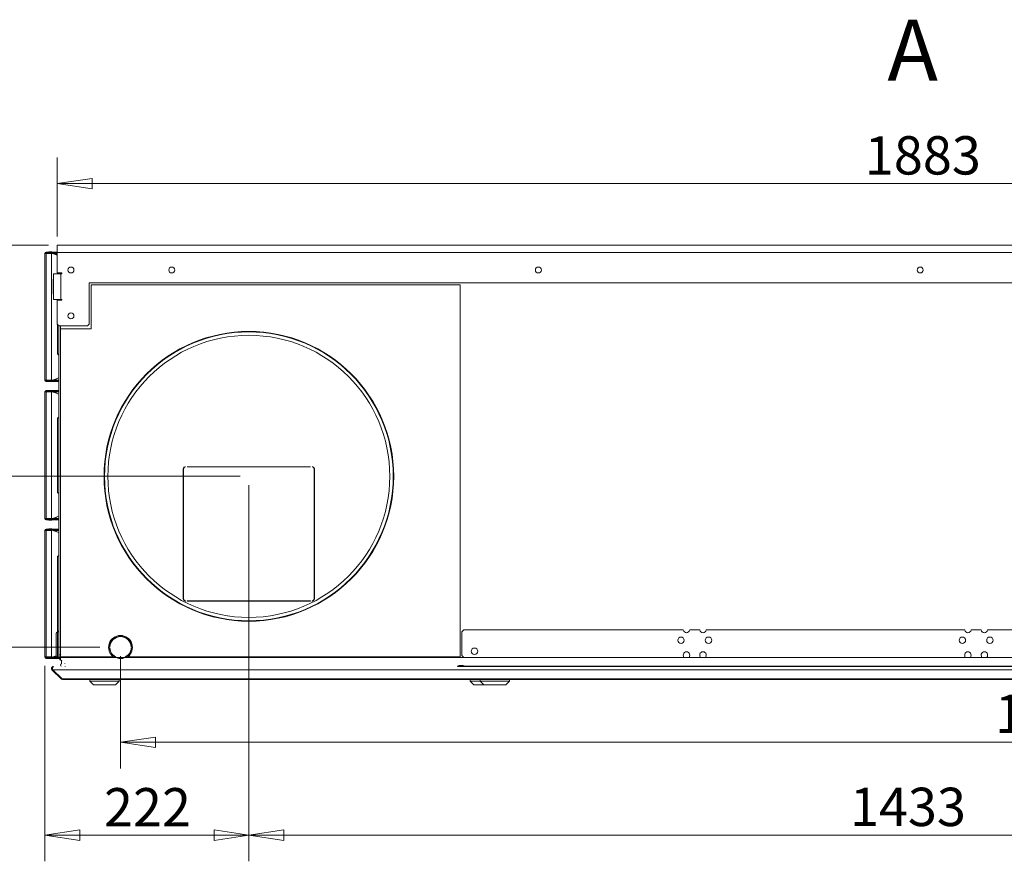
# Model space of a CAD drawing. Units: millimetres. Extents: x 152 to 5475, y 152 to 3838.
# Drawn here: x 1951 to 3025, y 2881 to 3799 of the extents above; entities that cross this region are included whole.
import ezdxf

# ---------------------------------------------------------------- set-up
doc = ezdxf.new("R2010")
doc.units = ezdxf.units.MM
doc.header["$LTSCALE"] = 19
for name, color, linetype, lineweight in [('Dimension (ISO)', 8, 'Continuous', 5), ('Symbol (ISO)', 7, 'Continuous', 15), ('Visible (Drawing)', 7, 'Continuous', 5), ('Visible Narrow (ISO)', 7, 'Continuous', 5)]:
    doc.layers.add(name, color=color, linetype=linetype, lineweight=lineweight)
doc.styles.add('Arial 220', font='arial.ttf')
doc.styles.add('Label Text (Drawing)', font='arial.ttf')
doc.dimstyles.new('Default (Drawing)', dxfattribs={"dimscale": 19, "dimtxt": 2.2, "dimasz": 2, "dimexe": 1.5, "dimexo": 0.5, "dimgap": 0.5, "dimtad": 1, "dimrnd": 1e-08, "dimtxsty": 'Arial 220', "dimblk": 'Filled-2', "dimcen": 0.09, "dimdle": 6, "dimclrd": 256, "dimclre": 256, "dimclrt": 7, "dimazin": 2, "dimtfac": 0.545455, "dimtmove": 0, "dimatfit": 3, "dimfxl": 0, "dimtolj": 1, "dimtzin": 0, "dimlwd": -1, "dimlwe": -1, "dimarcsym": 0})

# ---------------------------------------------------------------- blocks, each defined once
blk = doc.blocks.new('Filled-2')
at = {"color": 0}
for p, q in [((0, 0), (-1, 0.15)), ((-1, 0.15), (-1, -0.15)), ((-1, 0), (0, 0)), ((-1, -0.15), (0, 0))]:
    blk.add_line(p, q, dxfattribs=at)
at = {"color": 0, "flags": 128}
blk.add_lwpolyline([(-1, -0.15), (0, 0)], dxfattribs=at)
at = {"color": 0}
blk.add_solid([(-1, -0.15), (0, 0), (-1, 0.15), (-1, -0.15)], dxfattribs=at)
blk = doc.blocks.new('*D18')
at = {"layer": 'Defpoints', "color": 0}
for p in [(1991.7, 3552.9), (1929.1, 3300.9), (2200.8, 3300.9)]:
    blk.add_point(p, dxfattribs=at)
at = {"layer": 'Dimension (ISO)'}
for p, q in [((1982.2, 3552.9), (1900.6, 3552.9)), ((1929.1, 3514.9), (1929.1, 3338.9)), ((2191.3, 3300.9), (1900.6, 3300.9))]:
    blk.add_line(p, q, dxfattribs=at)
at = {"layer": 'Dimension (ISO)', "xscale": 38, "yscale": 38, "zscale": 38}
for p, rotation in [((1929.1, 3552.9), 90), ((1929.1, 3300.9), 270)]:
    blk.add_blockref('Filled-2', p, dxfattribs=dict(at, rotation=rotation))
at = {"layer": 'Dimension (ISO)', "color": 7, "insert": (1898.2, 3380.6), "char_height": 41.8, "attachment_point": 4, "rotation": 90, "style": 'Arial 220'}
blk.add_mtext('\\A1;252', dxfattribs=at)
blk = doc.blocks.new('*D19')
at = {"layer": 'Defpoints', "color": 0}
for p in [(2200.8, 3300.9), (3633.3, 3300.9), (2200.8, 2909.6)]:
    blk.add_point(p, dxfattribs=at)
at = {"layer": 'Dimension (ISO)'}
for p, q in [((2200.8, 3291.4), (2200.8, 2881.1)), ((3633.3, 3291.4), (3633.3, 2881.1)), ((3595.3, 2909.6), (2238.8, 2909.6))]:
    blk.add_line(p, q, dxfattribs=at)
at = {"layer": 'Dimension (ISO)', "xscale": 38, "yscale": 38, "zscale": 38, "rotation": 180}
blk.add_blockref('Filled-2', (2200.8, 2909.6), dxfattribs=at)
at = {"layer": 'Dimension (ISO)', "xscale": 38, "yscale": 38, "zscale": 38}
blk.add_blockref('Filled-2', (3633.3, 2909.6), dxfattribs=at)
at = {"layer": 'Dimension (ISO)', "color": 7, "insert": (2856.6, 2940.4), "char_height": 41.8, "attachment_point": 4, "style": 'Arial 220'}
blk.add_mtext('\\A1;1433', dxfattribs=at)
blk = doc.blocks.new('*D20')
at = {"layer": 'Defpoints', "color": 0}
for p in [(2200.8, 3300.9), (1978.3, 3103.9), (1978.3, 2909.6)]:
    blk.add_point(p, dxfattribs=at)
at = {"layer": 'Dimension (ISO)'}
for p, q in [((2200.8, 3291.4), (2200.8, 2881.1)), ((1978.3, 3094.4), (1978.3, 2881.1)), ((2162.8, 2909.6), (2016.3, 2909.6))]:
    blk.add_line(p, q, dxfattribs=at)
at = {"layer": 'Dimension (ISO)', "xscale": 38, "yscale": 38, "zscale": 38, "rotation": 180}
blk.add_blockref('Filled-2', (1978.3, 2909.6), dxfattribs=at)
at = {"layer": 'Dimension (ISO)', "xscale": 38, "yscale": 38, "zscale": 38}
blk.add_blockref('Filled-2', (2200.8, 2909.6), dxfattribs=at)
at = {"layer": 'Dimension (ISO)', "color": 7, "insert": (2042.7, 2940), "char_height": 41.8, "attachment_point": 4, "style": 'Arial 220'}
blk.add_mtext('\\A1;222', dxfattribs=at)
blk = doc.blocks.new('*D26')
at = {"layer": 'Defpoints', "color": 0}
for p in [(1991.7, 3552.9), (1840.7, 3114.4), (2047.8, 3114.4)]:
    blk.add_point(p, dxfattribs=at)
at = {"layer": 'Dimension (ISO)'}
for p, q in [((1982.2, 3552.9), (1812.2, 3552.9)), ((1840.7, 3514.9), (1840.7, 3152.4)), ((2038.3, 3114.4), (1812.2, 3114.4))]:
    blk.add_line(p, q, dxfattribs=at)
at = {"layer": 'Dimension (ISO)', "xscale": 38, "yscale": 38, "zscale": 38}
for p, rotation in [((1840.7, 3552.9), 90), ((1840.7, 3114.4), 270)]:
    blk.add_blockref('Filled-2', p, dxfattribs=dict(at, rotation=rotation))
at = {"layer": 'Dimension (ISO)', "color": 7, "insert": (1809.8, 3296.6), "char_height": 41.8, "attachment_point": 4, "rotation": 90, "style": 'Arial 220'}
blk.add_mtext('\\A1;439', dxfattribs=at)
blk = doc.blocks.new('*D28')
at = {"layer": 'Defpoints', "color": 0}
for p in [(2060.8, 3114.4), (3888.3, 3103.9), (2060.8, 3010.9)]:
    blk.add_point(p, dxfattribs=at)
at = {"layer": 'Dimension (ISO)'}
for p, q in [((2060.8, 3104.9), (2060.8, 2982.4)), ((3888.3, 3094.4), (3888.3, 2982.4)), ((3850.3, 3010.9), (2098.8, 3010.9))]:
    blk.add_line(p, q, dxfattribs=at)
at = {"layer": 'Dimension (ISO)', "xscale": 38, "yscale": 38, "zscale": 38, "rotation": 180}
blk.add_blockref('Filled-2', (2060.8, 3010.9), dxfattribs=at)
at = {"layer": 'Dimension (ISO)', "xscale": 38, "yscale": 38, "zscale": 38}
blk.add_blockref('Filled-2', (3888.3, 3010.9), dxfattribs=at)
at = {"layer": 'Dimension (ISO)', "color": 7, "insert": (3014.9, 3041.8), "char_height": 41.8, "attachment_point": 4, "style": 'Arial 220'}
blk.add_mtext('\\A1;1828', dxfattribs=at)
blk = doc.blocks.new('*D39')
at = {"layer": 'Defpoints', "color": 0}
for p in [(3874.9, 3620.1), (1991.7, 3552.9), (3874.9, 3552.9)]:
    blk.add_point(p, dxfattribs=at)
at = {"layer": 'Dimension (ISO)'}
for p, q in [((1991.7, 3562.4), (1991.7, 3648.6)), ((3874.9, 3562.4), (3874.9, 3648.6)), ((2029.7, 3620.1), (3836.9, 3620.1))]:
    blk.add_line(p, q, dxfattribs=at)
at = {"layer": 'Dimension (ISO)', "xscale": 38, "yscale": 38, "zscale": 38, "rotation": 180}
blk.add_blockref('Filled-2', (1991.7, 3620.1), dxfattribs=at)
at = {"layer": 'Dimension (ISO)', "xscale": 38, "yscale": 38, "zscale": 38}
blk.add_blockref('Filled-2', (3874.9, 3620.1), dxfattribs=at)
at = {"layer": 'Dimension (ISO)', "color": 7, "insert": (2872.9, 3650.9), "char_height": 41.8, "attachment_point": 4, "style": 'Arial 220'}
blk.add_mtext('\\A1;1883', dxfattribs=at)

msp = doc.modelspace()

# ---------------------------------------------------------------- linework, layer by layer
at = {"layer": 'Visible (Drawing)'}
for p, q in [((1988.323, 3545.361), (1979.823, 3545.361)), ((1979.823, 3545.361), (1979.823, 3544.611)), ((1983.073, 3545.611), (1985.573, 3545.611)), ((1988.323, 3545.361), (1988.323, 3544.611)), ((1990.202, 3545.361), (1988.323, 3545.361)), ((1990.202, 3544.611), (1990.202, 3545.361)), ((1991.707, 3545.361), (1990.202, 3545.361)), ((1991.707, 3544.861), (1991.707, 3552.861)), ((1991.707, 3552.861), (3874.907, 3552.861)), ((1978.323, 3405.861), (1978.323, 3543.861)), ((1979.823, 3543.861), (1978.323, 3543.861)), ((1979.823, 3544.611), (1988.323, 3544.611)), ((1979.823, 3543.861), (1985.323, 3543.861)), ((1981.774, 3543.861), (1981.86, 3544.011)), ((1981.86, 3544.011), (1982.207, 3544.611)), ((1981.86, 3544.011), (1982.48, 3544.011)), ((1985.323, 3543.861), (1985.323, 3405.861)), ((1985.691, 3544.22), (1991.707, 3542.03)), ((1986.265, 3544.011), (1986.785, 3544.011)), ((1986.439, 3544.611), (1986.785, 3544.011)), ((1986.785, 3544.011), (1986.924, 3543.771)), ((1986.872, 3543.861), (1987.713, 3543.861)), ((1988.244, 3543.861), (1987.713, 3543.861)), ((1987.713, 3543.861), (1987.713, 3543.484)), ((1988.244, 3543.291), (1988.244, 3543.861)), ((1988.244, 3543.861), (1990.202, 3543.861)), ((1988.323, 3544.611), (1990.202, 3544.611)), ((1991.707, 3544.611), (1990.202, 3544.611)), ((1990.202, 3543.861), (1990.732, 3543.861)), ((1990.202, 3543.861), (1990.202, 3542.578)), ((1990.732, 3543.861), (1990.732, 3542.385)), ((1991.707, 3544.861), (1991.707, 3522.861)), ((1987.391, 3499.861), (1987.391, 3515.861)), ((1987.391, 3515.861), (1987.791, 3515.861)), ((1987.791, 3521.861), (1995.791, 3521.861)), ((1987.791, 3493.861), (1987.791, 3521.861)), ((1991.707, 3522.861), (1996.291, 3522.861)), ((1993.323, 3521.861), (1993.323, 3522.861)), ((1995.323, 3522.861), (1995.323, 3521.861)), ((1996.291, 3521.861), (1995.791, 3521.861)), ((2026.707, 3466.861), (2026.707, 3511.861)), ((2026.707, 3511.861), (3839.907, 3511.861)), ((2431.323, 3509.861), (2028.707, 3509.861)), ((2028.707, 3509.861), (2028.707, 3461.861)), ((2431.323, 3103.861), (2431.323, 3509.861)), ((1987.391, 3499.861), (1987.791, 3499.861)), ((1995.791, 3493.861), (1987.791, 3493.861)), ((1991.707, 3466.861), (1991.707, 3492.861)), ((1996.291, 3492.861), (1991.707, 3492.861)), ((1992.123, 3492.861), (1992.123, 3493.861)), ((1993.323, 3492.861), (1993.323, 3493.861)), ((1995.323, 3493.861), (1995.323, 3492.861)), ((1995.791, 3493.861), (1996.291, 3493.861)), ((1993.707, 3464.861), (1991.707, 3466.861)), ((1992.123, 3434.361), (1992.123, 3466.445)), ((1993.323, 3106.111), (1993.323, 3465.245)), ((1993.707, 3464.861), (2024.707, 3464.861)), ((1995.323, 3464.861), (1995.323, 3461.861)), ((2028.707, 3461.861), (1995.323, 3461.861)), ((1995.323, 3461.861), (1995.323, 3103.861)), ((2026.707, 3466.861), (2024.707, 3464.861)), ((1993.323, 3433.161), (1992.123, 3434.361)), ((1979.823, 3405.861), (1978.323, 3405.861)), ((1985.323, 3405.861), (1979.823, 3405.861)), ((1981.774, 3405.861), (1981.86, 3405.711)), ((1981.86, 3405.711), (1982.48, 3405.711)), ((1981.86, 3405.711), (1982.207, 3405.111)), ((1985.691, 3405.503), (1993.323, 3408.28)), ((1986.265, 3405.711), (1986.785, 3405.711)), ((1986.439, 3405.111), (1986.785, 3405.711)), ((1986.785, 3405.711), (1986.924, 3405.951)), ((1987.713, 3405.861), (1986.872, 3405.861)), ((1987.713, 3406.239), (1987.713, 3405.861)), ((1988.244, 3405.861), (1987.713, 3405.861)), ((1988.244, 3405.861), (1988.244, 3406.432)), ((1988.244, 3405.861), (1990.202, 3405.861)), ((1990.202, 3407.144), (1990.202, 3405.861)), ((1990.202, 3405.861), (1990.732, 3405.861)), ((1990.732, 3407.337), (1990.732, 3405.861)), ((1988.323, 3405.111), (1979.823, 3405.111)), ((1979.823, 3405.111), (1979.823, 3404.361)), ((1979.823, 3404.361), (1988.323, 3404.361)), ((1983.073, 3404.111), (1985.573, 3404.111)), ((1988.323, 3404.361), (1988.323, 3405.111)), ((1990.202, 3405.111), (1988.323, 3405.111)), ((1988.323, 3404.361), (1990.202, 3404.361)), ((1990.202, 3405.111), (1993.323, 3405.111)), ((1990.202, 3404.361), (1990.202, 3405.111)), ((1990.202, 3404.361), (1993.323, 3404.361)), ((1979.823, 3392.861), (1978.323, 3392.861)), ((1978.323, 3254.861), (1978.323, 3392.861)), ((1988.323, 3394.361), (1979.823, 3394.361)), ((1979.823, 3394.361), (1979.823, 3393.611)), ((1988.323, 3393.611), (1979.823, 3393.611)), ((1979.823, 3392.861), (1985.323, 3392.861)), ((1981.774, 3392.861), (1981.86, 3393.011)), ((1981.86, 3393.011), (1982.207, 3393.611)), ((1981.86, 3393.011), (1982.48, 3393.011)), ((1983.073, 3394.611), (1985.573, 3394.611)), ((1985.323, 3254.861), (1985.323, 3392.861)), ((1985.691, 3393.22), (1993.323, 3390.442)), ((1986.265, 3393.011), (1986.785, 3393.011)), ((1986.439, 3393.611), (1986.785, 3393.011)), ((1986.785, 3393.011), (1986.924, 3392.771)), ((1987.793, 3392.861), (1986.872, 3392.861)), ((1988.323, 3392.861), (1987.793, 3392.861)), ((1987.793, 3392.455), (1987.793, 3392.861)), ((1988.323, 3393.611), (1988.323, 3394.361)), ((1990.202, 3394.361), (1988.323, 3394.361)), ((1988.323, 3393.611), (1990.202, 3393.611)), ((1988.323, 3392.262), (1988.323, 3392.861)), ((1988.323, 3392.861), (1990.202, 3392.861)), ((1990.202, 3393.611), (1990.202, 3394.361)), ((1993.323, 3394.361), (1990.202, 3394.361)), ((1993.323, 3393.611), (1990.202, 3393.611)), ((1990.202, 3392.861), (1990.732, 3392.861)), ((1990.202, 3392.861), (1990.202, 3391.578)), ((1990.732, 3392.861), (1990.732, 3391.385)), ((1993.323, 3365.561), (1992.123, 3364.361)), ((1992.123, 3283.361), (1992.123, 3364.361)), ((2129.323, 3166.861), (2129.323, 3309.361)), ((2129.623, 3309.361), (2129.623, 3166.861)), ((2131.323, 3311.361), (2131.623, 3311.361)), ((2131.623, 3311.061), (2131.323, 3311.061)), ((2131.623, 3311.361), (2131.623, 3311.061)), ((2133.623, 3311.361), (2268.023, 3311.361)), ((2133.623, 3311.061), (2133.623, 3311.361)), ((2268.023, 3311.061), (2133.623, 3311.061)), ((2268.023, 3311.361), (2268.023, 3311.061)), ((2270.023, 3311.361), (2270.323, 3311.361)), ((2270.023, 3311.061), (2270.023, 3311.361)), ((2270.323, 3311.061), (2270.023, 3311.061)), ((2272.023, 3166.861), (2272.023, 3309.361)), ((2272.323, 3309.361), (2272.323, 3166.861)), ((1993.323, 3282.161), (1992.123, 3283.361)), ((1985.691, 3254.503), (1993.323, 3257.28)), ((1987.793, 3254.861), (1987.793, 3255.267)), ((1988.323, 3254.861), (1988.323, 3255.46)), ((1990.202, 3256.144), (1990.202, 3254.861)), ((1990.732, 3256.337), (1990.732, 3254.861)), ((1979.823, 3254.861), (1978.323, 3254.861)), ((1979.823, 3254.861), (1985.323, 3254.861)), ((1988.323, 3254.111), (1979.823, 3254.111)), ((1979.823, 3254.111), (1979.823, 3253.361)), ((1979.823, 3253.361), (1988.323, 3253.361)), ((1981.774, 3254.861), (1981.86, 3254.711)), ((1981.86, 3254.711), (1982.48, 3254.711)), ((1981.86, 3254.711), (1982.207, 3254.111)), ((1983.073, 3253.111), (1985.573, 3253.111)), ((1986.265, 3254.711), (1986.785, 3254.711)), ((1986.439, 3254.111), (1986.785, 3254.711)), ((1986.785, 3254.711), (1986.924, 3254.951)), ((1987.793, 3254.861), (1986.872, 3254.861)), ((1988.323, 3254.861), (1987.793, 3254.861)), ((1988.323, 3254.861), (1990.202, 3254.861)), ((1988.323, 3254.111), (1988.323, 3253.361)), ((1990.202, 3254.111), (1988.323, 3254.111)), ((1988.323, 3253.361), (1990.202, 3253.361)), ((1990.202, 3254.861), (1990.732, 3254.861)), ((1990.202, 3254.111), (1993.323, 3254.111)), ((1990.202, 3253.361), (1990.202, 3254.111)), ((1990.202, 3253.361), (1993.323, 3253.361)), ((1979.823, 3241.861), (1978.323, 3241.861)), ((1978.323, 3103.861), (1978.323, 3241.861)), ((1988.323, 3243.361), (1979.823, 3243.361)), ((1979.823, 3243.361), (1979.823, 3242.611)), ((1988.323, 3242.611), (1979.823, 3242.611)), ((1979.823, 3241.861), (1985.323, 3241.861)), ((1981.774, 3241.861), (1981.86, 3242.011)), ((1981.86, 3242.011), (1982.207, 3242.611)), ((1981.86, 3242.011), (1982.48, 3242.011)), ((1983.073, 3243.611), (1985.573, 3243.611)), ((1985.323, 3103.861), (1985.323, 3241.861)), ((1985.691, 3242.22), (1993.323, 3239.442)), ((1986.265, 3242.011), (1986.785, 3242.011)), ((1986.439, 3242.611), (1986.785, 3242.011)), ((1986.785, 3242.011), (1986.924, 3241.771)), ((1987.793, 3241.861), (1986.872, 3241.861)), ((1988.323, 3241.861), (1987.793, 3241.861)), ((1987.793, 3241.455), (1987.793, 3241.861)), ((1988.323, 3242.611), (1988.323, 3243.361)), ((1990.202, 3243.361), (1988.323, 3243.361)), ((1988.323, 3242.611), (1990.202, 3242.611)), ((1988.323, 3241.262), (1988.323, 3241.861)), ((1988.323, 3241.861), (1990.202, 3241.861)), ((1990.202, 3242.611), (1990.202, 3243.361)), ((1993.323, 3243.361), (1990.202, 3243.361)), ((1993.323, 3242.611), (1990.202, 3242.611)), ((1990.202, 3241.861), (1990.732, 3241.861)), ((1990.202, 3241.861), (1990.202, 3240.578)), ((1990.732, 3241.861), (1990.732, 3240.385)), ((1993.323, 3214.561), (1992.123, 3213.361)), ((1992.123, 3132.361), (1992.123, 3213.361)), ((2272.023, 3211.861), (2272.323, 3211.861)), ((2272.023, 3211.061), (2272.323, 3211.061)), ((2131.323, 3165.161), (2131.623, 3165.161)), ((2131.623, 3164.861), (2131.323, 3164.861)), ((2131.623, 3165.161), (2131.623, 3164.861)), ((2133.623, 3165.161), (2268.023, 3165.161)), ((2133.623, 3164.861), (2133.623, 3165.161)), ((2268.023, 3164.861), (2133.623, 3164.861)), ((2268.023, 3165.161), (2268.023, 3164.861)), ((2270.023, 3165.161), (2270.323, 3165.161)), ((2270.023, 3164.861), (2270.023, 3165.161)), ((2270.323, 3164.861), (2270.023, 3164.861)), ((1990.623, 3129.661), (1990.623, 3105.161)), ((1993.323, 3131.161), (1992.123, 3132.361)), ((1993.323, 3131.161), (1992.123, 3131.161)), ((2433.323, 3131.361), (2435.323, 3133.361)), ((2433.323, 3105.361), (2433.323, 3131.361)), ((2435.323, 3133.361), (2674.859, 3133.361)), ((2681.787, 3133.361), (2692.859, 3133.361)), ((2699.787, 3133.361), (2981.859, 3133.361)), ((2988.787, 3133.361), (2999.859, 3133.361)), ((3006.787, 3133.361), (3384.211, 3133.361)), ((1985.691, 3103.503), (1990.623, 3105.298)), ((1990.202, 3105.144), (1990.202, 3103.861)), ((1995.323, 3106.111), (1993.323, 3106.111)), ((1993.323, 3106.111), (1993.323, 3103.661)), ((2048.838, 3113.749), (2049.139, 3113.749)), ((2049.143, 3115.049), (2048.843, 3115.049)), ((2072.803, 3115.049), (2072.503, 3115.049)), ((2072.507, 3113.749), (2072.807, 3113.749)), ((2435.323, 3103.361), (2433.323, 3105.361)), ((1979.823, 3103.861), (1978.323, 3103.861)), ((1979.823, 3103.861), (1985.323, 3103.861)), ((1988.323, 3103.111), (1979.823, 3103.111)), ((1979.823, 3103.111), (1979.823, 3102.361)), ((1979.823, 3102.361), (1988.323, 3102.361)), ((1981.774, 3103.861), (1981.86, 3103.711)), ((1981.86, 3103.711), (1982.48, 3103.711)), ((1981.86, 3103.711), (1982.207, 3103.111)), ((1983.073, 3102.111), (1985.573, 3102.111)), ((1986.265, 3103.711), (1986.785, 3103.711)), ((1986.439, 3103.111), (1986.785, 3103.711)), ((1986.785, 3103.711), (1986.924, 3103.951)), ((1987.793, 3103.861), (1986.872, 3103.861)), ((1987.793, 3103.861), (1987.793, 3104.267)), ((1988.323, 3103.861), (1987.793, 3103.861)), ((1988.323, 3103.861), (1988.323, 3104.46)), ((1988.323, 3103.861), (1990.202, 3103.861)), ((1988.323, 3103.111), (1988.323, 3102.361)), ((1990.202, 3103.111), (1988.323, 3103.111)), ((1988.323, 3102.361), (1990.202, 3102.361)), ((1990.202, 3103.861), (1990.732, 3103.861)), ((1990.202, 3103.111), (1993.323, 3103.111)), ((1990.202, 3102.361), (1990.202, 3103.111)), ((1990.202, 3102.361), (1993.859, 3102.361)), ((1990.732, 3104.6), (1990.732, 3103.861)), ((1993.323, 3103.661), (1992.123, 3103.661)), ((1993.323, 3102.861), (1993.323, 3103.661)), ((1993.323, 3102.861), (1993.615, 3102.861)), ((1994.823, 3101.239), (1994.823, 3100.629)), ((1995.323, 3103.861), (1995.323, 3103.361)), ((1995.323, 3103.861), (2053.158, 3103.861)), ((1995.323, 3100.361), (1995.323, 3103.361)), ((1996.348, 3097.261), (1996.348, 3099.861)), ((1996.348, 3099.861), (1996.348, 3097.261)), ((2000.093, 3096.228), (2000.075, 3096.572)), ((2000.075, 3096.572), (2000.093, 3096.228)), ((2068.488, 3103.861), (2431.323, 3103.861)), ((2432.472, 3094.763), (2432.174, 3094.763)), ((2674.177, 3103.361), (2435.323, 3103.361)), ((2692.177, 3103.361), (2682.469, 3103.361)), ((2981.177, 3103.361), (2700.469, 3103.361)), ((2999.177, 3103.361), (2989.469, 3103.361)), ((3421.323, 3103.361), (3007.469, 3103.361)), ((1995.909, 3079.947), (1985.909, 3089.947)), ((1985.909, 3089.947), (1995.909, 3079.947)), ((1985.909, 3089.947), (1986.969, 3089.947)), ((1996.969, 3079.947), (1986.969, 3089.947)), ((1986.969, 3089.947), (1996.969, 3079.947)), ((1987.323, 3093.361), (1987.676, 3093.361)), ((2000.503, 3093.372), (2000.483, 3093.753)), ((2000.483, 3093.753), (2000.503, 3093.372)), ((2428.323, 3093.516), (2436.323, 3093.516)), ((2428.323, 3093.516), (2428.323, 3093.361)), ((2435.85, 3093.828), (3870.123, 3093.828)), ((2436.323, 3093.516), (2436.323, 3093.361)), ((1995.909, 3079.947), (1996.969, 3079.947)), ((1997.676, 3079.361), (1997.323, 3079.361)), ((1997.323, 3079.361), (1997.676, 3079.361)), ((1997.676, 3079.361), (3868.969, 3079.361)), ((2027.323, 3077.361), (2027.323, 3079.361)), ((2027.323, 3077.361), (2059.323, 3077.361)), ((2031.323, 3073.361), (2027.323, 3077.361)), ((2031.416, 3073.361), (2031.323, 3073.361)), ((2055.229, 3073.361), (2031.416, 3073.361)), ((2055.323, 3073.361), (2055.229, 3073.361)), ((2055.323, 3073.361), (2059.323, 3077.361)), ((2059.323, 3077.361), (2059.323, 3079.361)), ((2442.323, 3077.361), (2442.323, 3079.361)), ((2442.323, 3077.361), (2453.323, 3077.361)), ((2446.323, 3073.361), (2442.323, 3077.361)), ((2456.827, 3073.361), (2446.323, 3073.361)), ((2453.323, 3077.361), (2453.323, 3079.361)), ((2453.323, 3077.361), (2485.323, 3077.361)), ((2457.323, 3073.361), (2453.323, 3077.361)), ((2457.323, 3073.361), (2456.827, 3073.361)), ((2467.818, 3073.361), (2457.323, 3073.361)), ((2470.818, 3073.361), (2467.818, 3073.361)), ((2481.323, 3073.361), (2470.818, 3073.361)), ((2481.323, 3073.361), (2485.323, 3077.361)), ((2485.323, 3077.361), (2485.323, 3079.361))]:
    msp.add_line(p, q, dxfattribs=at)
for centre, radius in [((2006.707, 3525.861), 3.25), ((2116.707, 3525.861), 3.25), ((2516.707, 3525.861), 3.25), ((2933.307, 3525.861), 3.25), ((2006.707, 3475.861), 3.25), ((2200.823, 3300.861), 158), ((2200.823, 3300.861), 157.5), ((2200.823, 3300.861), 153.822), ((2672.323, 3122.111), 3.5), ((2702.323, 3122.111), 3.5), ((2979.323, 3122.111), 3.5), ((3009.323, 3122.111), 3.5), ((2447.023, 3110.111), 3.5)]:
    msp.add_circle(centre, radius, dxfattribs=at)
for centre, radius, start, end in [((1979.823, 3543.861), 1.5, 90, 180), ((1983.073, 3545.111), 0.5, 90, 150), ((1985.573, 3545.111), 0.5, 30, 90), ((1979.823, 3543.861), 0.75, 90, 180), ((1984.323, 3540.461), 4, 70, 121.788331), ((1996.291, 3522.361), 0.5, 270, 90), ((1996.291, 3493.361), 0.5, 270, 90), ((1979.823, 3405.861), 1.5, 180, 270), ((1979.823, 3405.861), 0.75, 180, 270), ((1984.323, 3409.261), 4, 238.211669, 290), ((1983.073, 3404.611), 0.5, 210, 270), ((1985.573, 3404.611), 0.5, 270, 330), ((1979.823, 3392.861), 1.5, 90, 180), ((1979.823, 3392.861), 0.75, 90, 180), ((1984.323, 3389.461), 4, 70, 121.788331), ((1983.073, 3394.111), 0.5, 90, 150), ((1985.573, 3394.111), 0.5, 30, 90), ((2131.323, 3309.361), 2, 90, 180), ((2131.323, 3309.361), 1.7, 90, 180), ((2270.323, 3309.361), 2, 0, 90), ((2270.323, 3309.361), 1.7, 0, 90), ((1979.823, 3254.861), 1.5, 180, 270), ((1979.823, 3254.861), 0.75, 180, 270), ((1984.323, 3258.261), 4, 238.211669, 290), ((1983.073, 3253.611), 0.5, 210, 270), ((1985.573, 3253.611), 0.5, 270, 330), ((1979.823, 3241.861), 1.5, 90, 180), ((1979.823, 3241.861), 0.75, 90, 180), ((1984.323, 3238.461), 4, 70, 121.788331), ((1983.073, 3243.111), 0.5, 90, 150), ((1985.573, 3243.111), 0.5, 30, 90), ((2131.323, 3166.861), 2, 180, 270), ((2131.323, 3166.861), 1.7, 180, 270), ((2270.323, 3166.861), 1.7, 270, 0), ((2270.323, 3166.861), 2, 270, 0), ((1992.123, 3129.661), 1.5, 90, 180), ((2060.823, 3114.361), 13, 306.128927, 233.871073), ((2060.823, 3114.361), 12, 3.28505, 176.71495), ((2678.323, 3133.861), 3.5, 188.213211, 351.786789), ((2696.323, 3133.861), 3.5, 188.213211, 351.786789), ((2985.323, 3133.861), 3.5, 188.213211, 351.786789), ((3003.323, 3133.861), 3.5, 188.213211, 351.786789), ((2060.823, 3114.361), 11.7, 3.369378, 176.630622), ((1992.123, 3105.161), 1.5, 180, 270), ((1997.323, 3106.111), 4, 180, 240), ((2060.823, 3114.361), 12, 182.925063, 246.443536), ((2060.823, 3114.361), 11.7, 183.000132, 250.080283), ((2060.823, 3114.361), 11.7, 289.919717, 356.999868), ((2060.823, 3114.361), 12, 293.556464, 357.074937), ((2674.177, 3104.361), 1, 270, 22.88538), ((2678.323, 3106.111), 3.5, 337.11462, 202.88538), ((2682.469, 3104.361), 1, 157.11462, 270), ((2692.177, 3104.361), 1, 270, 22.88538), ((2696.323, 3106.111), 3.5, 337.11462, 202.88538), ((2700.469, 3104.361), 1, 157.11462, 270), ((2981.177, 3104.361), 1, 270, 22.88538), ((2985.323, 3106.111), 3.5, 337.11462, 202.88538), ((2989.469, 3104.361), 1, 157.11462, 270), ((2999.177, 3104.361), 1, 270, 22.88538), ((3003.323, 3106.111), 3.5, 337.11462, 202.88538), ((3007.469, 3104.361), 1, 157.11462, 270), ((1979.823, 3103.861), 1.5, 180, 270), ((1979.823, 3103.861), 0.75, 180, 270), ((1984.323, 3107.261), 4, 238.211669, 290), ((1983.073, 3102.611), 0.5, 210, 270), ((1985.573, 3102.611), 0.5, 270, 330), ((1997.323, 3104.361), 4, 180, 240), ((1995.823, 3102.361), 2, 240, 255.522488), ((1996.523, 3095.028), 1.2, 90, 270), ((1996.523, 3095.028), 1.2, 90, 270), ((1996.848, 3099.861), 0.5, 90, 180), ((1996.848, 3099.861), 0.5, 90, 180), ((1996.848, 3097.261), 0.5, 180, 270), ((1996.848, 3097.261), 0.5, 180, 270), ((1999.875, 3096.561), 0.2, 3, 90), ((1999.875, 3096.561), 0.2, 3, 90), ((2432.174, 3088.193), 6.57, 90, 125.886378), ((2432.472, 3088.193), 6.57, 54.113622, 90), ((2000.084, 3093.732), 0.4, 3, 13.875885), ((2000.084, 3093.732), 0.4, 3, 13.875885), ((2000.303, 3093.361), 0.2, 0, 3), ((2000.303, 3093.361), 0.2, 0, 3)]:
    msp.add_arc(centre, radius, start, end, dxfattribs=at)
for points, knots in [([(2065.619, 3103.361), (2065.164, 3103.086), (2064.698, 3102.851), (2064.222, 3102.662), (2063.794, 3102.491), (2063.359, 3102.356), (2062.92, 3102.256), (2060.609, 3101.726), (2058.179, 3102.058), (2056.027, 3103.361)], [-1, -1, -1, -1, -0.84930419, -0.84930419, -0.84930419, -0.7136206, -0.7136206, -0.7136206, 0, 0, 0, 0]), ([(2056.837, 3103.361), (2057.214, 3103.171), (2057.599, 3103.009), (2057.989, 3102.875), (2060.23, 3102.108), (2062.637, 3102.268), (2064.809, 3103.361)], [-1, -1, -1, -1, -0.85185224, -0.85185224, -0.85185224, 0, 0, 0, 0]), ([(1985.909, 3089.947), (1985.391, 3090.465), (1985.195, 3091.28), (1985.42, 3091.977), (1985.649, 3092.686), (1986.305, 3093.237), (1987.043, 3093.342), (1987.136, 3093.355), (1987.229, 3093.361), (1987.323, 3093.361)], [-0.78539816, -0.78539816, -0.78539816, -0.78539816, 0.31268722, 0.31268722, 0.31268722, 1.43048629, 1.43048629, 1.43048629, 1.57079633, 1.57079633, 1.57079633, 1.57079633]), ([(1987.323, 3093.361), (1987.229, 3093.361), (1987.136, 3093.355), (1987.043, 3093.342), (1986.305, 3093.237), (1985.649, 3092.686), (1985.42, 3091.977), (1985.195, 3091.28), (1985.391, 3090.465), (1985.909, 3089.947)], [-1.57079633, -1.57079633, -1.57079633, -1.57079633, -1.43048629, -1.43048629, -1.43048629, -0.31268722, -0.31268722, -0.31268722, 0.78539816, 0.78539816, 0.78539816, 0.78539816]), ([(1986.969, 3089.947), (1986.71, 3090.465), (1986.612, 3091.28), (1986.725, 3091.977), (1986.84, 3092.686), (1987.168, 3093.237), (1987.537, 3093.342), (1987.583, 3093.355), (1987.63, 3093.361), (1987.676, 3093.361)], [-0.78539816, -0.78539816, -0.78539816, -0.78539816, 0.31268722, 0.31268722, 0.31268722, 1.43048629, 1.43048629, 1.43048629, 1.57079633, 1.57079633, 1.57079633, 1.57079633]), ([(1987.676, 3093.361), (1987.63, 3093.361), (1987.583, 3093.355), (1987.537, 3093.342), (1987.168, 3093.237), (1986.84, 3092.686), (1986.725, 3091.977), (1986.612, 3091.28), (1986.71, 3090.465), (1986.969, 3089.947)], [-1.57079633, -1.57079633, -1.57079633, -1.57079633, -1.43048629, -1.43048629, -1.43048629, -0.31268722, -0.31268722, -0.31268722, 0.78539816, 0.78539816, 0.78539816, 0.78539816])]:
    msp.add_open_spline(points, degree=3, knots=knots, dxfattribs=at)
for points in [[(1997.323, 3079.361), (1996.799, 3079.361), (1996.279, 3079.577), (1995.909, 3079.947)], [(1995.909, 3079.947), (1996.279, 3079.577), (1996.799, 3079.361), (1997.323, 3079.361)], [(1997.676, 3079.361), (1997.415, 3079.361), (1997.154, 3079.577), (1996.969, 3079.947)], [(1996.969, 3079.947), (1997.154, 3079.577), (1997.415, 3079.361), (1997.676, 3079.361)]]:
    msp.add_open_spline(points, degree=3, dxfattribs=at)
at = {"layer": 'Visible Narrow (ISO)'}
for p, q in [((1979.823, 3405.861), (1979.823, 3543.861)), ((1991.707, 3543.861), (1990.732, 3543.861)), ((1991.707, 3544.861), (3874.907, 3544.861)), ((1995.791, 3521.861), (1995.791, 3493.861)), ((1990.732, 3405.861), (1993.323, 3405.861)), ((1979.823, 3254.861), (1979.823, 3392.861)), ((1993.323, 3392.861), (1990.732, 3392.861)), ((1990.732, 3254.861), (1993.323, 3254.861)), ((1979.823, 3103.861), (1979.823, 3241.861)), ((1993.323, 3241.861), (1990.732, 3241.861)), ((1992.123, 3131.161), (1992.123, 3103.661)), ((1990.732, 3103.861), (1991.375, 3103.861)), ((1993.726, 3104.361), (1993.323, 3104.361)), ((1995.323, 3103.361), (2056.027, 3103.361)), ((2056.837, 3103.361), (2064.809, 3103.361)), ((2065.619, 3103.361), (2435.323, 3103.361)), ((2674.177, 3103.361), (2682.469, 3103.361)), ((2692.177, 3103.361), (2700.469, 3103.361)), ((2981.177, 3103.361), (2989.469, 3103.361)), ((2999.177, 3103.361), (3007.469, 3103.361)), ((1986.969, 3089.947), (3879.676, 3089.947)), ((2435.972, 3093.753), (3866.163, 3093.753)), ((2436.323, 3093.372), (3866.143, 3093.372)), ((1996.969, 3079.947), (3869.676, 3079.947))]:
    msp.add_line(p, q, dxfattribs=at)

# ---------------------------------------------------------------- texts
at = {"layer": 'Symbol (ISO)', "insert": (2897.511, 3711.556), "char_height": 66.5, "attachment_point": 7, "style": 'Label Text (Drawing)'}
msp.add_mtext('A', dxfattribs=at)

# ---------------------------------------------------------------- dimensions: what is measured, and where the dimension line sits
at = {"layer": 'Dimension (ISO)'}
for base, p1, p2, angle, override, picture, middle in [((3874.907, 3620.055), (1991.707, 3552.861), (3874.907, 3552.861), 180, {"dimdec": 0, "dimtp": 0, "dimtm": 0, "dimtdec": 0, "dimtofl": 0, "dimatfit": 1}, '*D39', (2933.307, 3620.055)), ((1840.69073884, 3114.361303879), (1991.706916041, 3552.861303879), (2047.822845592, 3114.361303879), 270, {"dimdec": 0, "dimtp": 0, "dimtm": 0, "dimtdec": 0, "dimtofl": 0, "dimatfit": 1}, '*D26', (1840.69073884, 3343.643228608)), ((1929.074, 3300.861), (1991.707, 3552.861), (2200.823, 3300.861), 90, {"dimtofl": 0, "dimatfit": 1}, '*D18', (1929.074, 3426.94)), ((2200.822845591, 2909.563673276), (3633.322845592, 3300.861303879), (2200.822845591, 3300.861303879), 180, {"dimdec": 0, "dimtofl": 0, "dimatfit": 1}, '*D19', (2917.072845591, 2909.563673276))]:
    dim = msp.add_linear_dim(base=base, p1=p1, p2=p2, angle=angle, dimstyle='Default (Drawing)', override=override, dxfattribs=at)
    dim.commit()
    dim.dimension.update_dxf_attribs({"geometry": picture, "text_midpoint": middle, "dimtype": 160})
dim = msp.add_linear_dim(base=(1978.322845592, 2909.563673276), p1=(2200.822845591, 3300.861303879), p2=(1978.322845592, 3103.861303879), dimstyle='Default (Drawing)', override={"dimdec": 0, "dimtofl": 0, "dimatfit": 1}, dxfattribs=at)
dim.commit()
dim.dimension.update_dxf_attribs({"geometry": '*D20', "text_midpoint": (2088.995672496, 2909.563673276), "dimtype": 160})
dim = msp.add_linear_dim(base=(2060.823, 3010.911), p1=(3888.323, 3103.861), p2=(2060.823, 3114.361), text='1828', dimstyle='Default (Drawing)', override={"dimdec": 0, "dimtdec": 0, "dimatfit": 1}, dxfattribs=at)
dim.commit()
dim.dimension.update_dxf_attribs({"geometry": '*D28', "text_midpoint": (3075.434, 3010.911), "dimtype": 160})

doc.saveas('drawing.dxf')
